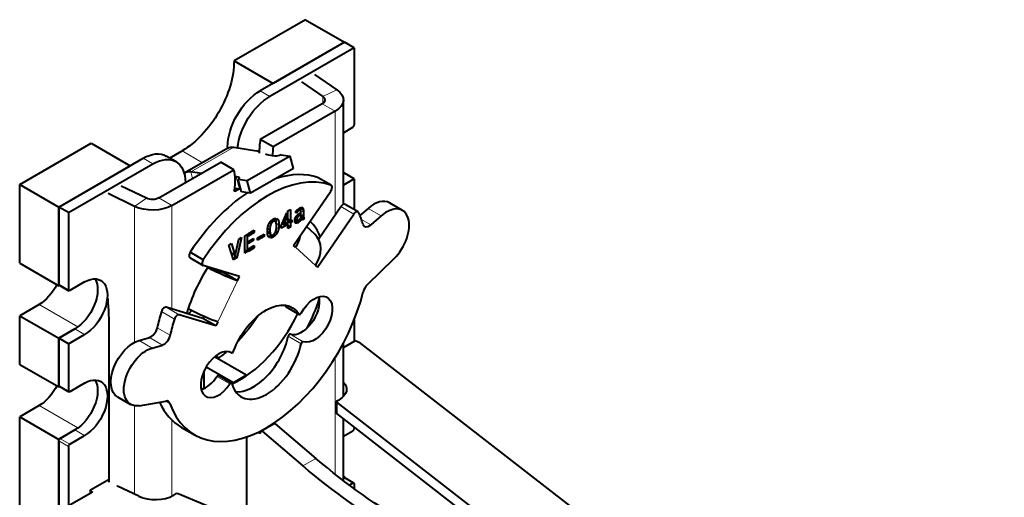
# Model space of a CAD drawing. Units: millimetres. Extents: x 2 to 1189, y 1 to 840.
# Drawn here: x 795 to 849, y 338 to 364 of the extents above; entities that cross this region are included whole.
import ezdxf

# ---------------------------------------------------------------- set-up
doc = ezdxf.new("R2010")
doc.units = ezdxf.units.MM
doc.header["$LTSCALE"] = 12.7
doc.layers.add('TANGENT_LINES', color=7, linetype='Continuous', lineweight=15)
doc.layers.add('Visible', color=7, linetype='Continuous', lineweight=40)

msp = doc.modelspace()

# ---------------------------------------------------------------- linework, layer by layer
at = {"layer": 'TANGENT_LINES'}
for p, q in [((808.9508, 359.634), (808.4204, 359.9402)), ((812.6043, 360.0036), (811.8383, 359.6325)), ((811.8383, 359.6325), (811.8383, 359.2614)), ((812.5159, 358.8346), (811.8088, 359.2428)), ((812.5159, 358.8346), (812.5159, 353.1964)), ((804.1778, 356.6742), (805.2967, 356.0282)), ((804.6533, 355.5215), (806.9868, 356.8688)), ((806.7147, 356.8425), (806.6527, 356.8783)), ((802.5868, 355.9598), (802.0565, 356.266)), ((804.748, 355.1663), (804.6533, 355.5215)), ((807.3037, 354.5834), (807.1223, 355.2636)), ((807.2659, 355.1427), (807.2386, 355.2453)), ((812.274, 354.8045), (811.5669, 355.2127)), ((807.0895, 354.4769), (807.0188, 354.5178)), ((801.5931, 353.6463), (802.2358, 354.0886)), ((803.6179, 353.6973), (802.9108, 354.1056)), ((803.6179, 353.6973), (803.6179, 348.0592)), ((801.5931, 353.6463), (801.5931, 346.2407)), ((810.4239, 353.3097), (810.3579, 353.3478)), ((810.4563, 353.3498), (810.3875, 353.3896)), ((810.4966, 353.3899), (810.4249, 353.4313)), ((810.5297, 353.1367), (810.459, 353.1775)), ((810.5431, 353.4237), (810.4646, 353.469)), ((810.5895, 353.4461), (810.4993, 353.4982)), ((810.5767, 353.169), (810.5016, 353.2124)), ((810.78, 353.419), (810.5647, 353.5433)), ((810.7828, 353.3294), (810.6377, 353.4131)), ((810.7694, 353.5041), (810.6403, 353.5786)), ((810.7828, 353.151), (810.6473, 353.2292)), ((810.7839, 353.1212), (810.6473, 353.2001)), ((810.7884, 353.0831), (810.6473, 353.1645)), ((810.7419, 353.5637), (810.7124, 353.5807)), ((813.5214, 353.2249), (812.8143, 353.6331)), ((815.0044, 353.1266), (814.2973, 353.5348)), ((809.0056, 352.67), (808.9183, 352.7204)), ((809.0628, 352.7645), (808.9784, 352.8132)), ((809.1377, 352.8259), (809.0421, 352.8811)), ((809.4513, 352.6473), (809.2975, 352.7361)), ((809.4227, 352.8701), (809.3218, 352.9283)), ((810.5006, 352.7657), (810.308, 352.8769)), ((810.4272, 352.7349), (810.3188, 352.7975)), ((810.4345, 352.9538), (810.338, 353.0095)), ((810.3651, 352.7365), (810.3468, 352.7471)), ((810.4484, 353.0298), (810.372, 353.0739)), ((810.4837, 353.0908), (810.4145, 353.1308)), ((810.6343, 352.8901), (810.5761, 352.9237)), ((810.799, 353.0518), (810.6473, 353.1393)), ((810.752, 352.9237), (810.6826, 352.9638)), ((810.7206, 352.9276), (810.7018, 352.9384)), ((814.4433, 352.6417), (813.9388, 352.9329)), ((808.9641, 352.2264), (808.8201, 352.3095)), ((808.9691, 352.537), (808.8655, 352.5969)), ((809.2666, 352.0842), (809.1778, 352.1355)), ((809.3662, 352.2335), (809.2736, 352.287)), ((809.4294, 352.4226), (809.3116, 352.4907)), ((809.1343, 351.9769), (809.0285, 352.0379)), ((811.4338, 350.4273), (810.3577, 351.4254)), ((797.9906, 349.1012), (797.4603, 349.4074)), ((806.1142, 347.3559), (807.1903, 349.5967)), ((796.3996, 348.3051), (798.5098, 347.0868)), ((803.756, 347.5041), (803.0489, 347.9123)), ((804.0266, 347.743), (803.3195, 348.1513)), ((810.5414, 347.7745), (809.8343, 348.1827)), ((798.8745, 346.6721), (798.3442, 346.9783)), ((803.5303, 346.6271), (802.8232, 347.0353)), ((802.5436, 345.9323), (801.8365, 346.3406)), ((803.1047, 346.0953), (802.3976, 346.5035)), ((810.6547, 346.1667), (809.9476, 346.5749)), ((810.7679, 346.2744), (810.0608, 346.6827)), ((812.5159, 345.4219), (812.5159, 339.0497)), ((806.7801, 343.9721), (806.073, 344.3803)), ((806.9355, 344.0593), (807.6426, 344.4676)), ((797.9906, 343.5899), (797.4603, 343.896)), ((803.5139, 342.916), (803.2918, 343.0442)), ((812.5929, 342.9737), (812.5976, 342.3587)), ((796.3996, 342.7938), (798.5098, 341.5755)), ((801.5931, 342.7825), (801.5931, 337.9629)), ((803.6179, 342.0067), (803.6179, 337.8649)), ((798.8745, 341.1608), (798.3442, 341.467)), ((808.5429, 341.3927), (809.25, 341.801)), ((797.9906, 340.5688), (797.4603, 340.875)), ((798.0613, 340.6913), (797.531, 340.9975)), ((808.3851, 341.3037), (808.4558, 341.3445)), ((810.7498, 339.5114), (811.4569, 339.9197)), ((813.4763, 338.5684), (812.9552, 338.8692))]:
    msp.add_line(p, q, dxfattribs=at)
at = {"layer": 'Visible'}
for p, q in [((810.8953, 363.8186), (807.0062, 361.5732)), ((810.8953, 363.8186), (813.0166, 362.5938)), ((813.0166, 362.5938), (808.4204, 359.9402)), ((813.547, 362.2876), (808.9508, 359.634)), ((813.0166, 362.5938), (809.1276, 360.3484)), ((813.547, 362.2876), (813.0166, 362.5938)), ((813.547, 362.2876), (813.547, 358.0827)), ((807.0062, 361.5732), (809.1276, 360.3484)), ((811.3908, 360.8386), (812.6043, 360.0036)), ((810.681, 360.4288), (811.8383, 359.6325)), ((811.8088, 359.2428), (808.4331, 357.2939)), ((812.9552, 353.753), (812.9552, 359.447)), ((812.5159, 358.8346), (809.1402, 356.8856)), ((812.9552, 357.6594), (813.4763, 357.9602)), ((795.339, 354.8371), (799.2281, 357.0825)), ((799.2281, 357.0825), (801.3494, 355.8577)), ((809.1402, 356.8856), (808.4331, 357.2939)), ((803.8368, 356.0836), (803.3065, 356.3898)), ((803.4958, 356.2805), (804.1778, 356.6742)), ((806.6641, 356.8177), (804.3306, 355.4705)), ((806.6527, 356.8783), (806.6527, 356.8111)), ((806.9868, 356.8688), (808.2325, 356.6731)), ((810.0597, 356.3861), (807.7263, 355.0389)), ((808.3247, 356.629), (808.2325, 356.6731)), ((809.2185, 356.3884), (809.1022, 356.4067)), ((809.5614, 356.4644), (810.0597, 356.3861)), ((810.2411, 355.7059), (810.0597, 356.3861)), ((797.4603, 353.6124), (802.0565, 356.266)), ((797.4603, 353.6124), (801.3494, 355.8577)), ((797.9906, 353.3062), (802.5868, 355.9598)), ((802.9108, 354.1056), (806.2865, 356.0545)), ((806.9936, 355.6463), (806.2865, 356.0545)), ((803.6179, 353.6973), (806.9936, 355.6463)), ((805.2115, 355.4339), (804.6533, 355.5215)), ((810.2411, 355.7059), (807.9077, 354.3587)), ((812.9552, 355.4849), (813.0166, 355.4495)), ((813.0166, 355.4495), (812.9552, 355.414)), ((812.9552, 355.414), (813.0166, 355.4495)), ((813.547, 355.1433), (813.0166, 355.4495)), ((795.339, 354.8371), (797.4603, 353.6124)), ((795.339, 350.5505), (795.339, 354.8371)), ((802.2358, 354.0886), (800.8566, 354.7567)), ((807.2386, 355.2453), (807.1223, 355.2636)), ((807.7263, 355.0389), (807.2279, 355.1171)), ((807.4093, 354.437), (807.2279, 355.1171)), ((807.9077, 354.3587), (807.7263, 355.0389)), ((812.2878, 354.7981), (811.5807, 355.2063)), ((813.547, 355.1433), (812.9552, 354.8016)), ((813.547, 355.1433), (813.547, 353.4611)), ((801.5931, 353.6463), (800.1468, 354.3469)), ((807.2802, 354.587), (807.0895, 354.4769)), ((807.3732, 354.5725), (807.3037, 354.5834)), ((807.9077, 354.3587), (807.4093, 354.437)), ((810.2501, 351.5252), (812.2704, 354.4818)), ((813.754, 353.3416), (813.0469, 353.7498)), ((816.1777, 353.4276), (815.4706, 353.8359)), ((797.4603, 353.6124), (797.4603, 349.4074)), ((797.9906, 353.3062), (797.4603, 353.6124)), ((797.4603, 349.3257), (797.4603, 353.6124)), ((797.9906, 353.3062), (797.9906, 349.1012)), ((809.5757, 352.5834), (809.8869, 353.2932)), ((809.8869, 353.2932), (809.8869, 353.1084)), ((809.9328, 353.3972), (810.0695, 353.4762)), ((809.9328, 352.4442), (809.9328, 353.3972)), ((810.0695, 353.4762), (810.0695, 352.8685)), ((810.4031, 353.2796), (810.3528, 353.3397)), ((810.4992, 353.4982), (810.5011, 353.4997)), ((810.6199, 353.445), (810.5118, 353.5075)), ((810.6013, 353.1832), (810.5234, 353.2282)), ((810.552, 353.2466), (810.6013, 353.2751)), ((810.6013, 353.1832), (810.5767, 353.169)), ((810.6013, 353.2751), (810.6013, 353.1832)), ((810.6473, 353.0287), (810.6473, 353.3016)), ((810.7828, 353.3294), (810.7828, 353.151)), ((811.5415, 350.3274), (813.5214, 353.2249)), ((811.6033, 351.861), (812.8143, 353.6331)), ((814.2973, 353.5348), (813.8554, 353.1529)), ((809.2205, 352.8464), (809.09, 352.9217)), ((809.2698, 352.9965), (809.2205, 352.8464)), ((809.2777, 352.7954), (809.3393, 352.9809)), ((809.8869, 352.6402), (809.5757, 352.4605)), ((809.6953, 352.6525), (809.624, 352.6937)), ((809.8869, 353.1084), (809.6953, 352.6525)), ((809.6953, 352.6525), (809.8869, 352.7631)), ((809.8869, 352.6402), (809.7805, 352.7016)), ((809.8869, 353.1084), (809.8222, 353.1457)), ((809.8869, 352.7631), (809.8869, 352.6402)), ((810.0695, 352.8685), (809.9328, 352.9474)), ((810.1557, 352.7954), (809.9328, 352.924)), ((810.0695, 352.7456), (809.9328, 352.8245)), ((810.0695, 352.8685), (810.1557, 352.9183)), ((810.1557, 352.7954), (810.0695, 352.7456)), ((810.0695, 352.7456), (810.0695, 352.5232)), ((810.1557, 352.9183), (810.1557, 352.7954)), ((810.5151, 352.7753), (810.3097, 352.8938)), ((810.4552, 352.879), (810.3194, 352.9574)), ((810.5151, 352.88), (810.5151, 352.7753)), ((810.561, 352.8109), (810.561, 352.9092)), ((810.6787, 352.9732), (810.6328, 352.9997)), ((810.7828, 352.9338), (810.6408, 353.0157)), ((810.6473, 353.1353), (810.8071, 353.043)), ((810.8186, 353.0412), (810.7828, 352.9338)), ((815.0044, 353.1266), (814.4433, 352.6417)), ((807.5912, 352.0453), (807.7278, 352.1242)), ((807.7278, 352.1242), (807.7278, 351.1712)), ((807.7738, 352.1508), (808.1074, 352.3434)), ((808.1074, 352.2259), (807.7738, 352.0332)), ((807.7738, 352.0332), (807.7738, 352.1508)), ((808.1074, 352.2259), (808.0057, 352.2846)), ((808.1074, 352.3434), (808.1074, 352.2259)), ((808.2845, 351.9362), (808.6405, 352.1418)), ((808.6405, 352.0112), (808.5274, 352.0765)), ((808.6405, 352.1418), (808.6405, 352.0112)), ((808.9876, 352.1365), (808.821, 352.2326)), ((808.9552, 352.3609), (808.829, 352.4337)), ((808.9876, 352.1365), (808.9261, 351.9498)), ((808.9933, 351.9317), (809.0437, 352.0836)), ((809.5757, 352.4605), (809.5757, 352.5834)), ((810.0695, 352.5232), (809.9328, 352.6021)), ((810.0695, 352.5232), (809.9328, 352.4442)), ((811.3932, 352.1394), (810.9504, 352.5501)), ((806.7199, 351.5423), (806.8733, 351.6308)), ((806.9763, 350.7321), (806.7199, 351.5423)), ((806.8733, 351.6308), (807.0469, 350.9837)), ((807.0927, 351.0516), (807.2674, 351.8584)), ((807.4198, 351.9463), (807.151, 350.833)), ((807.2674, 351.8584), (807.4198, 351.9463)), ((807.5912, 351.0924), (807.5912, 352.0453)), ((807.7738, 351.7332), (808.0727, 351.9058)), ((808.0727, 351.7996), (807.7738, 351.6271)), ((807.7738, 351.6271), (807.7738, 351.7332)), ((808.0727, 351.7996), (807.9808, 351.8527)), ((808.0727, 351.9058), (808.0727, 351.7996)), ((808.6405, 352.0112), (808.2845, 351.8056)), ((808.2845, 351.8056), (808.2845, 351.9362)), ((805.3272, 350.7413), (804.6201, 351.1495)), ((807.0469, 350.9837), (806.8631, 351.0899)), ((807.0927, 350.7994), (807.0927, 351.0516)), ((807.7278, 351.1712), (807.5912, 351.25)), ((807.7278, 351.1712), (807.5912, 351.0924)), ((807.7738, 351.3155), (808.1074, 351.5081)), ((808.1074, 351.3904), (807.7738, 351.1978)), ((807.7738, 351.1978), (807.7738, 351.3155)), ((808.1074, 351.3904), (808.0055, 351.4493)), ((808.1074, 351.5081), (808.1074, 351.3904)), ((810.3577, 351.4254), (810.2501, 351.5252)), ((795.339, 350.5505), (797.4603, 349.3257)), ((804.6092, 350.8429), (805.3163, 350.4347)), ((807.0469, 350.7729), (806.9447, 350.8319)), ((807.0469, 350.7729), (806.9763, 350.7321)), ((807.0469, 350.9837), (807.0469, 350.7729)), ((807.151, 350.833), (807.0927, 350.8666)), ((807.151, 350.833), (807.0927, 350.7994)), ((815.7094, 350.7973), (814.2572, 349.3755)), ((807.2979, 349.8208), (805.3337, 350.4271)), ((806.4832, 350.0049), (806.5114, 350.0636)), ((807.1903, 349.5967), (806.4832, 350.0049)), ((811.4338, 350.4273), (811.5415, 350.3274)), ((798.8745, 349.5299), (798.0613, 349.0604)), ((807.1903, 349.5967), (807.2979, 349.8208)), ((797.5017, 349.3497), (797.4603, 349.3257)), ((797.481, 349.3616), (798.0113, 349.0554)), ((796.3996, 348.3051), (795.339, 347.6928)), ((805.2994, 347.5401), (803.3195, 348.1513)), ((809.8471, 348.1699), (810.5542, 347.7617)), ((795.339, 345.0391), (795.339, 347.6928)), ((795.339, 347.6928), (797.4603, 346.468)), ((806.0065, 347.1319), (804.0266, 347.743)), ((805.3538, 347.6534), (805.2994, 347.5401)), ((806.0065, 347.1319), (805.2994, 347.5401)), ((806.1142, 347.3559), (806.0065, 347.1319)), ((813.547, 347.4762), (813.547, 346.3044)), ((797.4603, 346.468), (798.3442, 346.9783)), ((798.3442, 346.9783), (797.4603, 346.468)), ((800.2138, 338.624), (800.2138, 346.8995)), ((797.4603, 346.468), (797.4603, 343.896)), ((797.9906, 346.1618), (797.4603, 346.468)), ((797.4603, 343.8144), (797.4603, 346.468)), ((797.9906, 346.1618), (798.8745, 346.6721)), ((801.8365, 346.3406), (802.3976, 346.5035)), ((812.9552, 345.9628), (813.6239, 346.3488)), ((812.9552, 343.2954), (812.9552, 346.1932)), ((813.6239, 346.3488), (813.8006, 346.2486)), ((813.8006, 346.2486), (848.9272, 318.9903)), ((797.9906, 346.1618), (797.9906, 343.5899)), ((802.5436, 345.9323), (803.1047, 346.0953)), ((806.8649, 345.6677), (806.8379, 345.6833)), ((807.6426, 344.4676), (805.9418, 345.4496)), ((806.1577, 345.3882), (805.9871, 345.4867)), ((806.1577, 345.3249), (806.1577, 345.3882)), ((795.339, 345.0391), (797.4603, 343.8144)), ((805.3799, 343.7295), (805.3799, 344.696)), ((806.9355, 344.0593), (805.4852, 344.8967)), ((806.8749, 344.0214), (806.1678, 344.4296)), ((797.5017, 343.8383), (797.4603, 343.8144)), ((797.481, 343.8503), (798.0113, 343.5441)), ((798.8745, 344.0185), (798.0613, 343.549)), ((800.6631, 343.266), (801.3703, 342.8578)), ((801.8386, 342.7891), (803.2951, 343.0448)), ((812.5736, 343.0072), (812.5782, 342.3922)), ((829.2507, 330.0472), (812.5929, 342.9737)), ((812.6029, 343.0481), (812.7208, 343.1161)), ((796.3996, 342.7938), (795.339, 342.1814)), ((795.339, 334.0164), (795.339, 342.1814)), ((795.339, 342.1814), (797.4603, 340.9567)), ((829.2554, 329.4322), (812.5976, 342.3587)), ((812.9552, 338.7077), (812.9552, 342.0812)), ((798.3442, 341.467), (797.4603, 340.9567)), ((797.531, 340.9975), (798.3442, 341.467)), ((804.1424, 341.6094), (804.8495, 341.2011)), ((808.4558, 341.3445), (808.4558, 341.3636)), ((809.1836, 341.8176), (808.4765, 341.4094)), ((808.5429, 341.3927), (810.7498, 339.5114)), ((809.0336, 341.7458), (809.0464, 341.7384)), ((809.25, 341.801), (811.4569, 339.9197)), ((812.9552, 341.1253), (813.4763, 341.4261)), ((813.547, 341.622), (813.547, 341.5486)), ((797.4603, 332.7917), (797.4603, 340.9567)), ((797.4603, 340.875), (797.4603, 332.8733)), ((798.0613, 340.6913), (798.8745, 341.1608)), ((807.678, 341.0828), (807.678, 336.4448)), ((808.3131, 341.3452), (808.3851, 341.3037)), ((797.9906, 340.5688), (797.9906, 332.5672)), ((799.1927, 338.201), (800.2138, 338.7905)), ((812.9552, 338.9509), (813.0166, 338.9154)), ((812.9552, 338.88), (813.0166, 338.9154)), ((813.5263, 338.5734), (812.9959, 338.8795)), ((813.0166, 338.9154), (813.0166, 338.8676)), ((799.1927, 338.017), (799.1927, 338.201)), ((799.1927, 338.1455), (799.305, 338.0818)), ((801.8183, 337.8559), (800.6546, 338.4088)), ((813.4763, 338.5684), (813.2852, 338.4581)), ((813.547, 338.5276), (813.547, 338.2644)), ((799.305, 338.0818), (798.0675, 337.3674)), ((803.8259, 337.9807), (803.7081, 337.9127)), ((826.6889, 328.5681), (803.9558, 337.9871))]:
    msp.add_line(p, q, dxfattribs=at)
at = {"layer": 'Visible', "extrusion": (0, 0, -1)}
for centre, major_axis, ratio, start_param, end_param in [((804.1778, 359.9402), (-2, -3.4641), 0.5773503, 3.9269908, 5.4977872), ((808.4204, 357.899), (-1.25, -2.1651), 0.5773503, 0.7853982, 2.3561945), ((808.9508, 357.5928), (-1.25, -2.1651), 0.5773503, 0.9109319, 2.3561945), ((811.4552, 359.447), (0.5, 0), 0.5773503, 5.5850536, 7.0685835), ((811.4552, 359.447), (1.5, 0), 0.5773503, 5.5850536, 7.0685835), ((802.0565, 354.2247), (-1.25, -2.1651), 0.5773503, 2.3561945, 3.1415927), ((802.5868, 353.9185), (-1.25, -2.1651), 0.5773503, 2.3561945, 3.9269908), ((807.2891, 355.7352), (-0.625, 1.0825), 0.5773503, 0, 0.4363323), ((812.6377, 358.4479), (4.8312, 1.2884), 0.3450664, 2.7350594, 2.7577268), ((812.6377, 358.4479), (4.8312, 1.2884), 0.3450664, 2.4790383, 2.602927), ((809.3953, 356.4905), (0.2416, 0.0644), 0.3450664, 0.908242, 2.4790383), ((804.2375, 353.4047), (-1.9891, -3.4453), 0.5773503, 3.7254053, 4.0755035), ((807.0895, 354.5586), (-0.05, -0.0866), 0.5773503, 5.4977872, 7.2170962), ((802.5572, 354.3097), (1.5, 0), 0.5773503, 0.7853982, 2.268928), ((802.5572, 354.3097), (0.5, 0), 0.5773503, 0.7853982, 2.268928), ((806.1296, 350.209), (1.3521, -0.6494), 0.1065742, 0.6195358, 1.9433326), ((806.1296, 350.209), (0.4507, -0.2165), 0.1065742, 0.6195358, 1.8947235), ((797.531, 349.4482), (-0.05, -0.0866), 0.5773503, 0, 0.7853982), ((798.3442, 348.4072), (-0.875, -1.5155), 0.5773503, 3.4494797, 5.4977872), ((798.8745, 348.101), (-0.875, -1.5155), 0.5773503, 2.3561945, 5.4977872), ((796.3996, 349.734), (-0.875, -1.5155), 0.5773503, 4.6112011, 5.4977872), ((798.0613, 349.142), (-0.05, -0.0866), 0.5773503, 5.4977872, 7.0685835), ((811.384, 347.4987), (-0.6875, -1.1908), 0.5773503, 1.5117316, 6.1840524), ((808.7521, 345.6709), (-1.425, -2.4682), 0.5773503, 1.2797898, 3.4489514), ((810.6769, 347.9069), (-0.6875, -1.1908), 0.5773503, 3.6817366, 6.1840524), ((805.0535, 347.9683), (1.3521, -0.6494), 0.1065742, 0.6195358, 1.9336236), ((803.1171, 351.1629), (-2.75, -4.7631), 0.5773503, 5.0803822, 5.1295168), ((808.045, 346.0791), (-1.425, -2.4682), 0.5773503, 3.392319, 3.4489514), ((805.7688, 349.6319), (-2.75, -4.7631), 0.5773503, 4.7920727, 5.1136954), ((801.5381, 344.7816), (-0.875, -1.5155), 0.5773503, 0, 2.5996821), ((802.2453, 344.3733), (-0.875, -1.5155), 0.5773503, 5.8326037, 8.8828674), ((805.7688, 349.6319), (-2.75, -4.7631), 0.5773503, 5.2776718, 5.3976197), ((798.3442, 342.8958), (-0.875, -1.5155), 0.5773503, 3.4494797, 5.4977872), ((798.8745, 342.5896), (-0.875, -1.5155), 0.5773503, 2.3561945, 5.4977872), ((806.9355, 343.9777), (-0.05, 0.0866), 0.5773503, 0.7853982, 1.3788641), ((807.6426, 344.3859), (-0.05, 0.0866), 0.5773503, 0.7853982, 1.4338727), ((811.7308, 343.6777), (1.4, 0.0105), 0.57229, 5.7812558, 7.0729089), ((796.3996, 344.2226), (-0.875, -1.5155), 0.5773503, 4.6112011, 5.4977872), ((797.531, 343.9369), (-0.05, -0.0866), 0.5773503, 0, 0.7853982), ((798.0613, 343.6307), (-0.05, -0.0866), 0.5773503, 5.4977872, 7.0685835), ((811.7355, 343.0627), (1.4, 0.0105), 0.57229, 5.7744797, 5.8892552), ((808.5265, 341.3228), (-0.05, 0.0866), 0.5773503, 5.4977871, 7.3024846), ((809.2336, 341.731), (-0.05, 0.0866), 0.5773503, 0, 1.0192993), ((797.531, 340.9158), (-0.05, -0.0866), 0.5773503, 0.7853982, 2.3561945), ((808.3851, 341.3853), (-0.05, 0.0866), 0.5773503, 2.3561945, 3.9269908), ((798.0613, 340.6096), (-0.05, -0.0866), 0.5773503, 0.7853982, 2.3561945), ((816.3735, 360.9089), (-15, 25.9808), 0.5773503, 3.9182642, 4.1608919), ((815.6664, 360.5007), (-15, 25.9808), 0.5773503, 3.9182642, 4.1608919)]:
    msp.add_ellipse(centre, major_axis=major_axis, ratio=ratio, start_param=start_param, end_param=end_param, dxfattribs=at)
at = {"layer": 'Visible'}
for centre, major_axis, ratio, start_param, end_param in [((813.4763, 358.0418), (0.05, 0.0866), 0.5773503, 3.9269908, 5.4977871), ((811.1892, 358.2348), (1.9891, 3.4453), 0.5773503, 2.154609, 2.377911), ((811.8963, 357.8265), (1.9891, 3.4453), 0.5773503, 2.154609, 2.2935843), ((804.9556, 354.3879), (0.625, -1.0825), 0.5773503, 2.7052603, 3.2069939), ((808.8283, 347.8946), (3.875, 6.7117), 0.5773503, 0.1054397, 1.4784423), ((808.1212, 348.3028), (3.875, 6.7117), 0.5773503, 0.1054397, 0.568187), ((803.5868, 353.2223), (-4.8312, -1.2884), 0.3450664, 3.804147, 3.8279836), ((807.0618, 355.1432), (-0.2416, -0.0644), 0.3450664, 2.2333507, 3.804147), ((811.4557, 354.9898), (0.125, 0.2165), 0.5773503, 0, 0.1054397), ((812.1628, 354.5816), (0.125, 0.2165), 0.5773503, 4.5814893, 6.388625), ((808.1212, 348.3028), (3.875, 6.7117), 0.5773503, 0.8573093, 1.4784423), ((803.7682, 352.5422), (-4.8312, -1.2884), 0.3450664, 3.804147, 3.8834626), ((812.9219, 353.5333), (0.125, 0.2165), 0.5773503, 0, 1.4398966), ((814.5956, 352.3203), (0.875, 1.5155), 0.5773503, 0, 1.0288857), ((813.629, 353.1251), (0.125, 0.2165), 0.5773503, 5.8961453, 7.7230819), ((808.741, 347.9275), (3.875, 6.7117), 0.5773503, 5.7710826, 5.8961453), ((815.3027, 351.9121), (0.875, 1.5155), 0.5773503, 4.2618074, 7.312071), ((808.0669, 348.3051), (2.75, 4.7631), 0.5773503, 5.8621632, 6.1567407), ((814.3581, 352.9887), (0.25, 0.433), 0.5773503, 2.6294899, 4.1704784), ((809.297, 352.0377), (-1.02, -1.0998), 0.8095113, 1.7533335, 2.2458792), ((810.3732, 351.0396), (-1.02, -1.0998), 0.8095113, 1.7533335, 3.1415927), ((804.7342, 351.0594), (0.125, 0.2165), 0.5773503, 1.4867261, 3.1415927), ((805.4413, 350.6512), (0.125, 0.2165), 0.5773503, 1.4867261, 3.2724923), ((808.0669, 348.3051), (2.75, 4.7631), 0.5773503, 1.468887, 1.9918184), ((808.7759, 348.0019), (3.9264, 6.8008), 0.5773503, 2.6812883, 5.1729597), ((814.3734, 349.057), (0.25, 0.433), 0.5773503, 1.1202147, 2.031367), ((780.9896, 356.2128), (-14.2811, 20.5834), 0.6252357, 3.8750461, 3.9585716), ((808.0669, 348.3051), (2.75, 4.7631), 0.5773503, 4.7750284, 5.0931161), ((808.0999, 348.3739), (3.875, 6.7117), 0.5773503, 1.9578363, 2.082899), ((803.2119, 347.9272), (0.125, 0.2165), 0.5773503, 0.1308997, 1.9578363), ((807.3598, 348.7134), (2.75, 4.7631), 0.5773503, 3.8073261, 4.853409), ((809.8971, 348.2565), (0.05, 0.0866), 0.5773503, 2.8342339, 3.1415927), ((810.6042, 347.8483), (0.05, 0.0866), 0.5773503, 2.8342339, 4.7714537), ((808.807, 347.9657), (3.875, 6.7117), 0.5773503, 1.9578363, 2.082899), ((803.919, 347.519), (0.125, 0.2165), 0.5773503, 0.1308997, 1.9578363), ((802.4828, 346.949), (0.25, 0.433), 0.5773503, 3.6835032, 5.2244917), ((803.1899, 346.5407), (0.25, 0.433), 0.5773503, 3.6835032, 5.2244917), ((808.0669, 346.0598), (1.375, 2.3816), 0.5773503, 3.4016435, 5.2408148), ((810.016, 346.5936), (0.05, 0.0866), 0.5773503, 0.0991329, 2.0992221), ((810.7231, 346.1854), (0.05, 0.0866), 0.5773503, 0.0991329, 2.0992221), ((806.164, 344.4849), (0.6875, 1.1908), 0.5773503, 6.263494, 10.8964414), ((806.9159, 345.7537), (0.05, 0.0866), 0.5773503, 3.1219014, 5.0033955), ((808.774, 345.6515), (1.375, 2.3816), 0.5773503, 2.6131668, 5.2408148), ((805.4569, 344.8932), (0.6875, 1.1908), 0.5773503, 3.6817366, 4.6132561), ((806.1178, 344.343), (0.05, 0.0866), 0.5773503, 0, 1.4716634), ((807.3598, 348.7134), (2.75, 4.7631), 0.5773503, 3.3405889, 3.3801038), ((806.8249, 343.9348), (0.05, 0.0866), 0.5773503, 5.7547595, 7.7548487), ((808.0688, 348.4102), (3.9264, 6.8008), 0.5773503, 2.7513317, 3.1415927), ((803.1789, 342.5922), (0.25, 0.433), 0.5773503, 5.8228809, 6.7337669), ((812.6736, 343.008), (-0.1, -0.0008), 0.57229, 5.4934617, 6.9112387), ((812.6782, 342.3929), (-0.1, -0.0008), 0.57229, 0, 0.6280534), ((813.4763, 341.5078), (0.05, 0.0866), 0.5773503, 3.9269908, 5.4977871), ((812.9459, 338.7929), (0.05, 0.0866), 0.5773503, 0, 0.6534682), ((800.7189, 338.453), (-0.1, -0.0008), 0.57229, 0.4734512, 0.8683392), ((813.4763, 338.4868), (0.05, 0.0866), 0.5773503, 5.4977871, 7.0685835), ((802.7182, 338.4742), (-1.4, -0.0105), 0.57229, 0.8683392, 2.3518691), ((803.8967, 337.9406), (-0.1, -0.0008), 0.57229, 4.0756848, 5.4934617)]:
    msp.add_ellipse(centre, major_axis=major_axis, ratio=ratio, start_param=start_param, end_param=end_param, dxfattribs=at)
for points, knots in [([(810.3528, 353.3397), (810.3547, 353.3434), (810.3571, 353.3473), (810.3612, 353.3542), (810.3664, 353.3618), (810.3731, 353.3714), (810.3815, 353.3822), (810.3838, 353.3852), (810.3863, 353.3882)], [0, 0, 0, 0.1789537, 0.1789537, 0.4917044, 0.4917044, 0.8903988, 0.8903988, 1, 1, 1]), ([(810.3858, 353.0957), (810.3923, 353.1047), (810.3991, 353.1134), (810.403, 353.1184), (810.4069, 353.1232), (810.4089, 353.1256), (810.411, 353.128), (810.4168, 353.1349), (810.4229, 353.1417), (810.4299, 353.1495), (810.4373, 353.157), (810.45, 353.1699), (810.4636, 353.182)], [0, 0, 0, 0.1895357, 0.1895357, 0.2971733, 0.2971733, 0.3509921, 0.3509921, 0.5069886, 0.5069886, 0.6882633, 0.6882633, 1, 1, 1]), ([(810.3863, 353.3882), (810.4035, 353.4096), (810.4246, 353.4313), (810.431, 353.4378), (810.4378, 353.4445)], [0, 0, 0, 0.7672732, 0.7672732, 1, 1, 1]), ([(810.4378, 353.4445), (810.4506, 353.4569), (810.4643, 353.4691), (810.4793, 353.4823), (810.4954, 353.4952), (810.4973, 353.4967), (810.4992, 353.4982)], [0, 0, 0, 0.4388551, 0.4388551, 0.91627963, 0.91627963, 0.97209321, 0.97209321, 0.97209321]), ([(810.4636, 353.182), (810.4825, 353.1988), (810.5015, 353.2131), (810.5041, 353.215), (810.5067, 353.2169), (810.515, 353.223), (810.5233, 353.2287), (810.5266, 353.2308), (810.5298, 353.2329), (810.5409, 353.2402), (810.552, 353.2466)], [0, 0, 0, 0.4325082, 0.4325082, 0.4907835, 0.4907835, 0.6786828, 0.6786828, 0.7509316, 0.7509316, 1, 1, 1]), ([(810.5011, 353.4997), (810.5063, 353.5038), (810.5116, 353.5078), (810.5374, 353.5272), (810.5647, 353.5435), (810.5684, 353.5458), (810.5723, 353.548)], [0, 0, 0, 0.1520761, 0.1520761, 0.8965713, 0.8965713, 1, 1, 1]), ([(810.5767, 353.169), (810.5676, 353.1638), (810.5582, 353.1574), (810.5443, 353.1482), (810.5297, 353.1367)], [0, 0, 0, 0.4065421, 0.4065421, 1, 1, 1]), ([(810.6226, 353.4433), (810.6213, 353.4442), (810.6199, 353.445), (810.6072, 353.4523), (810.5895, 353.4461)], [0, 0, 0, 0.0999366, 0.0999366, 1, 1, 1]), ([(810.6417, 353.3992), (810.6403, 353.4079), (810.6383, 353.415), (810.6326, 353.436), (810.6226, 353.4433)], [0, 0, 0, 0.2530272, 0.2530272, 1, 1, 1]), ([(810.6377, 353.578), (810.6534, 353.5833), (810.6677, 353.5852), (810.6826, 353.5873), (810.696, 353.5858)], [0, 0, 0, 0.4904887, 0.4904887, 1, 1, 1]), ([(810.696, 353.5858), (810.7048, 353.5848), (810.7129, 353.582), (810.7195, 353.5797), (810.7256, 353.5762), (810.7342, 353.5712), (810.7419, 353.5637)], [0, 0, 0, 0.3361475, 0.3361475, 0.6102626, 0.6102626, 1, 1, 1]), ([(808.8404, 352.5061), (808.8433, 352.5202), (808.8467, 352.534), (808.8546, 352.5669), (808.8646, 352.5978), (808.8811, 352.6488), (808.9031, 352.6942)], [0, 0, 0, 0.1360766, 0.1360766, 0.4617534, 0.4617534, 1, 1, 1]), ([(808.9031, 352.6942), (808.9094, 352.7071), (808.916, 352.7196), (808.9433, 352.7705), (808.9776, 352.8141), (808.9897, 352.8296), (809.0028, 352.8442)], [0, 0, 0, 0.1527853, 0.1527853, 0.7775601, 0.7775601, 1, 1, 1]), ([(809.0028, 352.8442), (809.022, 352.8656), (809.0426, 352.8845), (809.047, 352.8885), (809.0515, 352.8924), (809.0572, 352.8974), (809.063, 352.9022), (809.076, 352.9129), (809.0894, 352.9226), (809.1112, 352.9384), (809.1343, 352.9518)], [0, 0, 0, 0.3260869, 0.3260869, 0.3956045, 0.3956045, 0.4843188, 0.4843188, 0.6816568, 0.6816568, 1, 1, 1]), ([(809.1343, 352.9518), (809.1472, 352.9592), (809.1596, 352.9654), (809.1906, 352.981), (809.2183, 352.9887), (809.2457, 352.9964), (809.2698, 352.9965)], [0, 0, 0, 0.1671535, 0.1671535, 0.5855109, 0.5855109, 1, 1, 1]), ([(809.3046, 352.7048), (809.3017, 352.7225), (809.2981, 352.7379), (809.2902, 352.7709), (809.2788, 352.7935)], [0, 0, 0, 0.3176942, 0.3176942, 1, 1, 1]), ([(809.3146, 352.5684), (809.3145, 352.5775), (809.3142, 352.5863), (809.3139, 352.6), (809.3133, 352.6129), (809.3109, 352.6653), (809.3046, 352.7048)], [0, 0, 0, 0.112463, 0.112463, 0.2880618, 0.2880618, 1, 1, 1]), ([(810.308, 352.8769), (810.308, 352.8855), (810.3084, 352.8941), (810.3102, 352.9263), (810.3185, 352.9575), (810.3231, 352.975), (810.3298, 352.9922)], [0, 0, 0, 0.1452614, 0.1452614, 0.6930465, 0.6930465, 1, 1, 1]), ([(810.3231, 352.7808), (810.3201, 352.7876), (810.3177, 352.7955), (810.308, 352.8272), (810.308, 352.8769)], [0, 0, 0, 0.1993133, 0.1993133, 1, 1, 1]), ([(810.3651, 352.7365), (810.3606, 352.7382), (810.3565, 352.7406), (810.3357, 352.7525), (810.3231, 352.7808)], [0, 0, 0, 0.167171, 0.167171, 1, 1, 1]), ([(810.3298, 352.9922), (810.3334, 353.0013), (810.3372, 353.0101), (810.3462, 353.0307), (810.357, 353.0502), (810.3598, 353.0552), (810.3627, 353.0602), (810.3669, 353.0673), (810.3714, 353.0743), (810.3739, 353.0783), (810.3765, 353.0823), (810.381, 353.0891), (810.3858, 353.0957)], [0, 0, 0, 0.1615202, 0.1615202, 0.5399175, 0.5399175, 0.6377048, 0.6377048, 0.779432, 0.779432, 0.8601847, 0.8601847, 1, 1, 1]), ([(810.4552, 352.879), (810.4708, 352.8665), (810.4972, 352.8735), (810.5056, 352.8757), (810.5151, 352.88)], [0, 0, 0, 0.7574203, 0.7574203, 1, 1, 1]), ([(810.561, 352.9092), (810.5689, 352.9157), (810.5765, 352.923), (810.5943, 352.9404), (810.6097, 352.9624)], [0, 0, 0, 0.2963334, 0.2963334, 1, 1, 1]), ([(810.6097, 352.9624), (810.6171, 352.9731), (810.6238, 352.9841), (810.6269, 352.9892), (810.6298, 352.9943), (810.6313, 352.997), (810.6328, 352.9997), (810.6371, 353.0075), (810.6411, 353.0156), (810.6443, 353.0221), (810.6473, 353.0287)], [0, 0, 0, 0.3395014, 0.3395014, 0.4937923, 0.4937923, 0.5748978, 0.5748978, 0.8097609, 0.8097609, 1, 1, 1]), ([(810.6949, 352.9444), (810.6873, 352.9524), (810.6824, 352.9635), (810.6815, 352.9654), (810.6807, 352.9674), (810.6796, 352.9702), (810.6787, 352.9732)], [0, 0, 0, 0.7092043, 0.7092043, 0.8300637, 0.8300637, 1, 1, 1]), ([(810.7206, 352.9276), (810.7148, 352.9297), (810.7097, 352.9327), (810.7054, 352.9351), (810.7016, 352.9382), (810.6981, 352.941), (810.6949, 352.9444)], [0, 0, 0, 0.3848888, 0.3848888, 0.7047855, 0.7047855, 1, 1, 1]), ([(810.799, 353.0518), (810.8025, 353.0456), (810.8073, 353.043), (810.8123, 353.0401), (810.8186, 353.0412)], [0, 0, 0, 0.4859435, 0.4859435, 1, 1, 1]), ([(808.8186, 352.282), (808.8186, 352.2963), (808.8189, 352.3104), (808.8193, 352.3265), (808.82, 352.3423), (808.8223, 352.3897), (808.8282, 352.4343), (808.8331, 352.4711), (808.8404, 352.5061)], [0, 0, 0, 0.1189608, 0.1189608, 0.2552881, 0.2552881, 0.6633249, 0.6633249, 1, 1, 1]), ([(808.8466, 352.0622), (808.8334, 352.1006), (808.8264, 352.1516), (808.8215, 352.1876), (808.8197, 352.2299), (808.8186, 352.2549), (808.8186, 352.282)], [0, 0, 0, 0.4710721, 0.4710721, 0.8037988, 0.8037988, 1, 1, 1]), ([(809.1309, 352.1015), (809.1557, 352.1158), (809.1779, 352.1353), (809.1929, 352.1485), (809.2066, 352.1641)], [0, 0, 0, 0.5962825, 0.5962825, 1, 1, 1]), ([(809.2642, 352.2588), (809.2696, 352.2716), (809.2744, 352.2854), (809.2907, 352.3324), (809.3006, 352.3916)], [0, 0, 0, 0.2279358, 0.2279358, 1, 1, 1]), ([(809.3006, 352.3916), (809.3082, 352.4369), (809.3117, 352.4904), (809.3141, 352.5274), (809.3146, 352.5684)], [0, 0, 0, 0.5908713, 0.5908713, 1, 1, 1])]:
    msp.add_open_spline(points, degree=2, knots=knots, dxfattribs=at)
for points in [[(810.4239, 353.3097), (810.4099, 353.29), (810.4031, 353.2796)], [(810.4563, 353.3498), (810.4379, 353.3295), (810.4239, 353.3097)], [(810.4966, 353.3899), (810.4748, 353.3702), (810.4563, 353.3498)], [(810.5431, 353.4237), (810.5185, 353.4095), (810.4966, 353.3899)], [(810.5895, 353.4461), (810.5699, 353.4392), (810.5431, 353.4237)], [(810.5723, 353.548), (810.6058, 353.5673), (810.6377, 353.578)], [(810.6473, 353.3016), (810.6473, 353.365), (810.6417, 353.3992)], [(810.7419, 353.5637), (810.7615, 353.5446), (810.7694, 353.5041)], [(810.7694, 353.5041), (810.7772, 353.4633), (810.78, 353.419)], [(810.78, 353.419), (810.7828, 353.3747), (810.7828, 353.3294)], [(810.7828, 353.151), (810.7828, 353.1407), (810.7839, 353.1212)], [(809.0056, 352.67), (808.982, 352.6131), (808.9691, 352.537)], [(809.0628, 352.7645), (809.0292, 352.727), (809.0056, 352.67)], [(809.1377, 352.8259), (809.0963, 352.802), (809.0628, 352.7645)], [(809.2205, 352.8464), (809.1836, 352.8524), (809.1377, 352.8259)], [(809.2788, 352.7935), (809.2777, 352.7941), (809.2777, 352.7954)], [(809.3393, 352.9809), (809.3941, 352.9532), (809.4227, 352.8701)], [(809.4227, 352.8701), (809.4513, 352.787), (809.4513, 352.6473)], [(809.4513, 352.6473), (809.4513, 352.5271), (809.4294, 352.4226)], [(810.4272, 352.7349), (810.392, 352.7261), (810.3651, 352.7365)], [(810.5006, 352.7657), (810.4624, 352.7436), (810.4272, 352.7349)], [(810.4484, 353.0298), (810.4345, 352.9952), (810.4345, 352.9538)], [(810.4345, 352.9538), (810.4345, 352.8955), (810.4552, 352.879)], [(810.4837, 353.0908), (810.4624, 353.0643), (810.4484, 353.0298)], [(810.5297, 353.1367), (810.5051, 353.1173), (810.4837, 353.0908)], [(810.5151, 352.7753), (810.5106, 352.7715), (810.5006, 352.7657)], [(810.6343, 352.8901), (810.6013, 352.8457), (810.561, 352.8109)], [(810.6787, 352.9732), (810.6674, 352.9344), (810.6343, 352.8901)], [(810.752, 352.9237), (810.7357, 352.9221), (810.7206, 352.9276)], [(810.7828, 352.9338), (810.7683, 352.9254), (810.752, 352.9237)], [(810.7839, 353.1212), (810.7849, 353.1018), (810.7884, 353.0831)], [(810.7884, 353.0831), (810.7918, 353.0643), (810.799, 353.0518)], [(808.9691, 352.537), (808.9562, 352.461), (808.9552, 352.3609)], [(808.9552, 352.3609), (808.9562, 352.2827), (808.9641, 352.2264)], [(808.9641, 352.2264), (808.972, 352.1701), (808.9876, 352.1365)], [(809.0437, 352.0836), (809.0784, 352.0712), (809.1309, 352.1015)], [(809.2666, 352.0842), (809.2083, 352.0196), (809.1343, 351.9769)], [(809.2066, 352.1641), (809.2408, 352.2026), (809.2642, 352.2588)], [(809.3662, 352.2335), (809.3248, 352.1489), (809.2666, 352.0842)], [(809.4294, 352.4226), (809.4076, 352.3181), (809.3662, 352.2335)], [(808.9261, 351.9498), (808.8745, 351.9808), (808.8466, 352.0622)], [(809.1343, 351.9769), (809.0548, 351.9309), (808.9933, 351.9317)]]:
    msp.add_open_spline(points, degree=2, dxfattribs=at)

doc.saveas('drawing.dxf')
